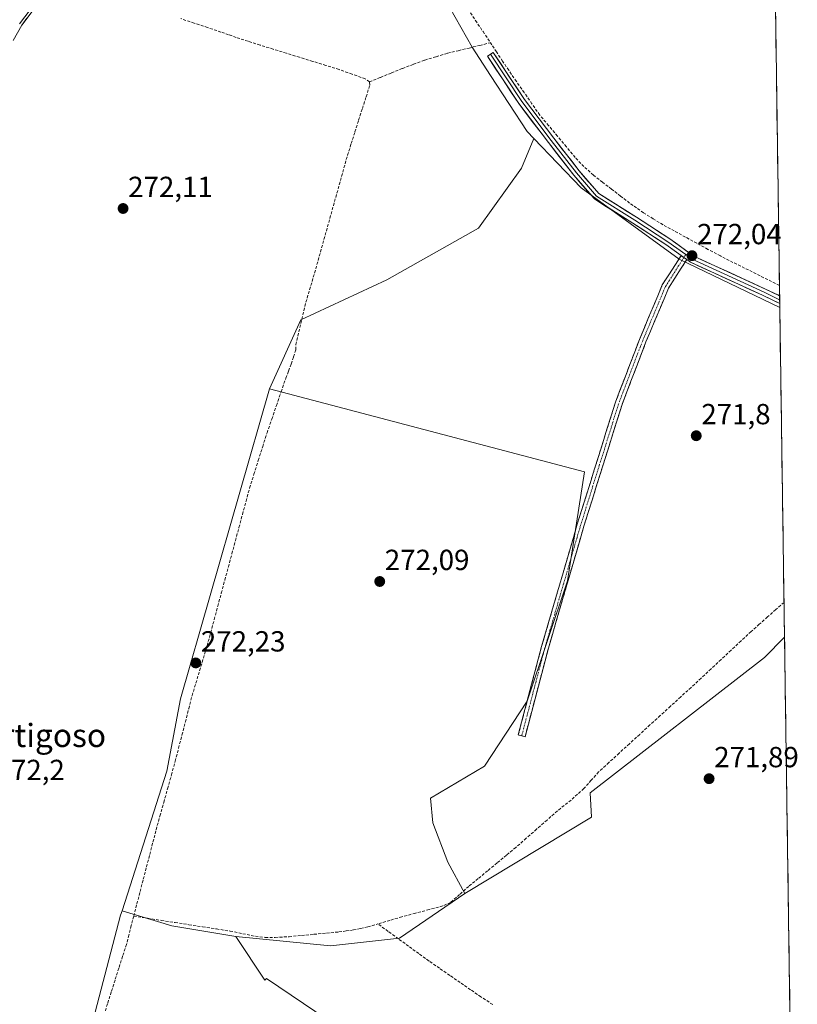
# Model space of a CAD drawing. Units: metres. Extents: x 597980 to 601457, y 4674079 to 4675960.
# Drawn here: x 601181 to 601449, y 4674811 to 4675150 of the extents above; entities that cross this region are included whole.
import ezdxf
from ezdxf.enums import TextEntityAlignment as Align

# ---------------------------------------------------------------- set-up
doc = ezdxf.new("R2010")
doc.units = ezdxf.units.M
doc.header["$MEASUREMENT"] = 0
doc.linetypes.add('TRAZO_Y_PUNTO', pattern=[1, 0.5, -0.25, 0, -0.25])
doc.linetypes.add('TRAZOSX2', pattern=[1.5, 1, -0.5])
for name, color, linetype, lineweight in [('Arbolado forestal CxS', 92, 'Continuous', 0), ('Camino', 19, 'TRAZOSX2', 0), ('Camino Cxs', 19, 'Continuous', 0), ('Camino eje', 19, 'TRAZO_Y_PUNTO', 0), ('Carátula', 7, 'Continuous', 5), ('Corriente artificial lineal', 5, 'TRAZOSX2', 13), ('Cultivos herbáceos CxS', 92, 'Continuous', 0), ('Cultivos leñosos CxS', 92, 'Continuous', 0), ('Layer 0', 7, 'Continuous', 0), ('Municipio CxS', 142, 'Continuous', 0), ('Punto de cota en terreno', 7, 'Continuous', 0), ('Rótulo de punto de cota en terreno', 19, 'Continuous', 0), ('Texto cartográfico', 19, 'Continuous', 0)]:
    doc.layers.add(name, color=color, linetype=linetype, lineweight=lineweight)
doc.styles.add('Arial', font='txt', dxfattribs={"height": 0.2})

# ---------------------------------------------------------------- blocks, each defined once
blk = doc.blocks.new('*U150')
at = {"layer": 'Cultivos herbáceos CxS', "color": 92, "linetype": 'Continuous', "lineweight": 0}
blk.add_polyline3d([(601288.4609, 4674831.2669, 272.0318), (601255.8171, 4674834.4743, 272.0644), (601233.8023, 4674838.1435, 272.0167), (601216.6189, 4674843.3733, 272.5051), (601232.0655, 4674891.4681, 272.1591), (601236.7663, 4674916.4097, 272.1237), (601267.4013, 4675023.1859, 272.4553), (601376.0115, 4674994.5515, 272.1988), (601370.0867, 4674957.0311, 271.9336), (601356.2629, 4674915.5617, 271.9271), (601341.5461, 4674893.1665, 271.8839), (601322.8749, 4674882.1275, 271.877), (601323.7229, 4674873.6365, 271.8548), (601328.9225, 4674860.1015, 271.8791), (601334.7735, 4674849.3847, 272.3099), (601312.2735, 4674833.9127, 272.1735), (601288.4609, 4674831.2669, 272.0318)], close=True, dxfattribs=at)
blk = doc.blocks.new('*U154')
at = {"layer": 'Cultivos leñosos CxS', "color": 92, "linetype": 'Continuous', "lineweight": 0}
for points in [[(601443.27, 4675051.14, 271.91), (601408.57, 4675067.81, 271.99), (601374.87, 4675092.41, 271.97), (601358.57, 4675109.39, 272.14), (601356.21, 4675111.85, 272.07), (601343.62, 4675131.13, 271.96), (601337.28, 4675140.83, 272.08), (601308.04, 4675192.69, 272.13), (601292.3, 4675224.05, 272.49), (601329.92, 4675232.13, 272.75), (601369.22, 4675237.72, 271.91), (601440.25, 4675260.16, 272.25), (601443.27, 4675051.14, 271.91)], [(601396.39, 4674732.17, 272.01), (601266.38, 4674820.08, 272), (601265.8, 4674819.51, 272), (601255.82, 4674834.47, 272.06), (601288.46, 4674831.27, 272.03), (601312.27, 4674833.91, 272.17), (601334.77, 4674849.38, 272.31), (601378.39, 4674875.58, 271.92), (601377.98, 4674883.97, 272.08), (601437.99, 4674930.62, 271.92), (601444.9, 4674937.58, 271.92), (601447, 4674792.37, 272.07), (601407.35, 4674742.32, 272.17), (601396.39, 4674732.17, 272.01)]]:
    blk.add_polyline3d(points, close=True, dxfattribs=at)
blk = doc.blocks.new('*U158')
at = {"layer": 'Cultivos leñosos CxS', "color": 92, "linetype": 'Continuous', "lineweight": 0}
for points in [[(601358.57, 4675109.39, 272.14), (601374.87, 4675092.41, 271.97), (601408.57, 4675067.81, 271.99), (601443.27, 4675051.14, 271.91)], [(601444.9, 4674937.58, 271.92), (601437.99, 4674930.62, 271.92), (601377.98, 4674883.97, 272.08), (601378.39, 4674875.58, 271.92), (601334.77, 4674849.38, 272.31)]]:
    blk.add_polyline3d(points, dxfattribs=at)
blk = doc.blocks.new('*U160')
at = {"layer": 'Cultivos leñosos CxS', "color": 92, "linetype": 'Continuous', "lineweight": 0}
for points in [[(601358.57, 4675109.39, 272.14), (601374.87, 4675092.41, 271.97), (601408.57, 4675067.81, 271.99), (601443.27, 4675051.14, 271.91)], [(601444.9, 4674937.58, 271.92), (601437.99, 4674930.62, 271.92), (601377.98, 4674883.97, 272.08), (601378.39, 4674875.58, 271.92), (601334.77, 4674849.38, 272.31)]]:
    blk.add_polyline3d(points, dxfattribs=at)
blk = doc.blocks.new('5PATER')
at = {"layer": 'Carátula', "linetype": 'Continuous', "lineweight": 5}
h = blk.add_hatch(color=250, dxfattribs=at)
edge = h.paths.add_edge_path()
edge.add_ellipse((0, 0.01), major_axis=(-1.33, -1.34), ratio=0.999422, start_angle=0, end_angle=360)

msp = doc.modelspace()

# ---------------------------------------------------------------- linework, layer by layer
at = {"layer": 'Arbolado forestal CxS', "color": 92, "linetype": 'Continuous', "lineweight": 0}
for points in [[(601292.3, 4675224.05, 272.49), (601308.04, 4675192.69, 272.13), (601337.28, 4675140.83, 272.08), (601343.62, 4675131.13, 271.96), (601356.21, 4675111.85, 272.07), (601358.57, 4675109.39, 272.14)], [(601308.04, 4675192.69, 272.13), (601337.28, 4675140.83, 272.08), (601343.62, 4675131.13, 271.96), (601356.21, 4675111.85, 272.07), (601358.57, 4675109.39, 272.14), (601354.29, 4675099.21, 271.9), (601339.48, 4675078.48, 271.8), (601307.88, 4675060.71, 271.85), (601278.26, 4675046.88, 272), (601267.4, 4675023.19, 272.46), (601236.77, 4674916.41, 272.12), (601232.07, 4674891.47, 272.16), (601216.62, 4674843.37, 272.51), (601216.14, 4674841.88, 272.53), (601204.68, 4674798.31, 272.12), (601202.93, 4674780.49, 272.05), (601187.49, 4674724.01, 272.17), (601183.24, 4674695.45, 272.25), (601174.89, 4674639.4, 271.76)], [(601358.57, 4675109.39, 272.14), (601354.29, 4675099.21, 271.9), (601339.48, 4675078.48, 271.8), (601307.88, 4675060.71, 271.85), (601278.26, 4675046.88, 272), (601267.4, 4675023.19, 272.46)], [(601267.4, 4675023.19, 272.46), (601236.77, 4674916.41, 272.12), (601232.07, 4674891.47, 272.16), (601216.62, 4674843.37, 272.51)], [(601216.62, 4674843.37, 272.51), (601216.14, 4674841.88, 272.53), (601204.68, 4674798.31, 272.12), (601202.93, 4674780.49, 272.05), (601187.49, 4674724.01, 272.17), (601183.24, 4674695.45, 272.25)]]:
    msp.add_polyline3d(points, dxfattribs=at)
at = {"layer": 'Camino', "color": 19, "linetype": 'TRAZOSX2', "lineweight": 0}
for points in [[(601354.34, 4674903.65), (601353.18, 4674903.96), (601361.22, 4674934.45), (601373.51, 4674976.6), (601386.65, 4675018.56), (601394.92, 4675040.2), (601402.8, 4675058.94), (601407.3, 4675066.01), (601409.25, 4675069.09)], [(601411.2, 4675067.69), (601409.32, 4675064.72), (601404.93, 4675057.82), (601397.15, 4675039.31), (601388.91, 4675017.77), (601375.8, 4674975.91), (601363.54, 4674933.81), (601355.5, 4674903.35), (601354.34, 4674903.65)]]:
    msp.add_lwpolyline(points, dxfattribs=at)
at = {"layer": 'Camino Cxs', "color": 19, "linetype": 'Continuous', "lineweight": 0}
msp.add_lwpolyline([(601409.25, 4675069.09), (601411.2, 4675067.69)], dxfattribs=at)
msp.add_polyline3d([(601411.2, 4675067.69, 271.99), (601409.32, 4675064.72, 271.91), (601407.13, 4675061.27, 271.92), (601404.93, 4675057.82, 271.89), (601403.38, 4675054.12, 271.94), (601401.82, 4675050.42, 271.93), (601400.26, 4675046.71, 271.85), (601398.71, 4675043.01, 271.84), (601397.15, 4675039.31, 271.92), (601395.5, 4675035, 271.82), (601393.85, 4675030.69, 271.84), (601392.21, 4675026.38, 271.87), (601390.56, 4675022.08, 271.81), (601388.91, 4675017.77, 271.84), (601387.46, 4675013.12, 271.95), (601386, 4675008.47, 272.01), (601384.54, 4675003.82, 271.86), (601383.09, 4674999.16, 271.99), (601381.63, 4674994.51, 272.04), (601380.17, 4674989.86, 271.95), (601378.72, 4674985.21, 271.99), (601377.26, 4674980.56, 272.11), (601375.8, 4674975.91, 272.04), (601374.44, 4674971.23, 271.97), (601373.08, 4674966.55, 272.07), (601371.72, 4674961.87, 272.14), (601370.35, 4674957.2, 271.97), (601368.99, 4674952.52, 271.98), (601367.63, 4674947.84, 272.06), (601366.26, 4674943.17, 272.07), (601364.9, 4674938.49, 271.89), (601363.54, 4674933.81, 272.01), (601362.39, 4674929.46, 272.12), (601361.24, 4674925.11, 272), (601360.09, 4674920.75, 271.93), (601358.94, 4674916.4, 271.97), (601357.79, 4674912.05, 272.02), (601356.64, 4674907.7, 271.91), (601355.5, 4674903.35, 271.86), (601353.18, 4674903.96, 272.05), (601354.33, 4674908.31, 272.02), (601355.47, 4674912.67, 272.13), (601356.62, 4674917.03, 272.14), (601357.77, 4674921.38, 272.07), (601358.92, 4674925.74, 272.08), (601360.07, 4674930.1, 272.17), (601361.22, 4674934.45, 272.14), (601362.59, 4674939.14, 272.04), (601363.95, 4674943.82, 272.1), (601365.32, 4674948.5, 272.14), (601366.68, 4674953.19, 272.12), (601368.05, 4674957.87, 272.04), (601369.41, 4674962.55, 272.16), (601370.78, 4674967.23, 272.19), (601372.14, 4674971.92, 272.09), (601373.51, 4674976.6, 272.07), (601374.97, 4674981.26, 272.14), (601376.43, 4674985.92, 272.13), (601377.89, 4674990.59, 272.07), (601379.35, 4674995.25, 272.06), (601380.81, 4674999.91, 272.02), (601382.27, 4675004.57, 271.9), (601383.73, 4675009.23, 271.93), (601385.19, 4675013.9, 271.94), (601386.65, 4675018.56, 271.9), (601388.3, 4675022.89, 271.82), (601389.96, 4675027.22, 271.87), (601391.61, 4675031.54, 271.89), (601393.27, 4675035.87, 271.84), (601394.92, 4675040.2, 271.88), (601396.5, 4675043.95, 271.86), (601398.07, 4675047.7, 271.84), (601399.65, 4675051.44, 271.91), (601401.22, 4675055.19, 271.95), (601402.8, 4675058.94, 271.85), (601405.05, 4675062.47, 271.89), (601407.3, 4675066.01, 271.92), (601409.25, 4675069.09, 271.94), (601409.66, 4675068.79, 271.95), (601411.2, 4675067.69, 271.99)], close=True, dxfattribs=at)
at = {"layer": 'Camino eje', "color": 19, "linetype": 'TRAZO_Y_PUNTO', "lineweight": 0}
for points in [[(601410.22, 4675068.39), (601408.31, 4675065.37), (601403.87, 4675058.38), (601396.03, 4675039.75), (601387.78, 4675018.16), (601374.66, 4674976.25), (601362.38, 4674934.13), (601354.34, 4674903.65)], [(601410.86, 4675069.4), (601410.22, 4675068.39)]]:
    msp.add_lwpolyline(points, dxfattribs=at)
at = {"layer": 'Corriente artificial lineal', "color": 5, "linetype": 'TRAZOSX2', "lineweight": 13}
for points in [[(601335.85, 4675153.92, 271.74), (601338.43, 4675150.08, 271.82), (601341.01, 4675146.23, 271.85), (601343.59, 4675142.38, 271.88)], [(601301.86, 4675128.91, 271.93), (601300.42, 4675129.94, 272), (601295.92, 4675131.56, 272.1), (601291.42, 4675133.17, 272.08), (601286.88, 4675134.57, 272.01), (601282.34, 4675135.97, 272.02), (601277.8, 4675137.37, 272.02), (601273.25, 4675138.77, 272.02), (601268.71, 4675140.17, 272.03), (601264.17, 4675141.57, 272.04), (601260.06, 4675142.89, 272.04), (601255.94, 4675144.21, 272.03), (601253.33, 4675145.14, 272.07), (601250.72, 4675146.07, 272.1), (601246.11, 4675147.61, 272.09), (601241.5, 4675149.15, 272.13), (601236.88, 4675150.69, 272.09)], [(601301.86, 4675128.91, 271.93), (601305.65, 4675130.45, 271.96), (601309.43, 4675131.98, 271.96), (601313.22, 4675133.52, 271.93), (601317.07, 4675134.97, 271.92), (601320.92, 4675136.41, 271.98), (601324.86, 4675137.58, 271.94), (601328.8, 4675138.74, 271.94), (601332.5, 4675139.65, 271.97), (601336.2, 4675140.56, 271.99), (601339.89, 4675141.47, 272.02), (601343.59, 4675142.38, 271.88)], [(601443.16, 4675058.8, 271.56), (601439.15, 4675060.78, 271.65), (601435.15, 4675062.77, 271.6), (601431.15, 4675064.75, 271.58), (601427.15, 4675066.73, 271.58), (601422.84, 4675068.97, 271.55), (601418.52, 4675071.21, 271.61), (601414.65, 4675073.32, 271.58), (601410.78, 4675075.44, 271.63), (601406.91, 4675077.55, 271.86), (601403.04, 4675079.66, 272.07), (601399.67, 4675081.73, 272.08), (601396.29, 4675083.8, 272.05), (601393.92, 4675085.48, 271.9), (601391.54, 4675087.16, 271.8), (601388.42, 4675089.56, 271.81), (601385.3, 4675091.97, 271.79), (601382.18, 4675094.37, 271.81), (601379.06, 4675096.77, 271.76), (601375.8, 4675099.71, 271.7), (601372.78, 4675102.9, 271.7), (601369.73, 4675106.55, 271.73), (601366.68, 4675110.2, 271.68), (601363.62, 4675113.84, 271.74), (601360.57, 4675117.49, 271.71), (601357.89, 4675121.34, 271.76), (601355.22, 4675125.19, 271.77), (601352.54, 4675129.03, 271.76), (601349.86, 4675132.88, 271.83), (601347.77, 4675136.05, 271.84), (601345.68, 4675139.21, 271.8), (601343.59, 4675142.38, 271.88)], [(601220.65, 4674841.51, 272.18), (601221.75, 4674845.76, 272.06), (601222.86, 4674850.02, 272.1), (601223.96, 4674854.27, 272.18), (601225.07, 4674858.52, 272.08), (601226.17, 4674862.77, 272), (601227.28, 4674867.03, 272.02), (601228.38, 4674871.28, 272.05), (601229.69, 4674876, 272.07), (601231, 4674880.72, 272.08), (601232.32, 4674885.43, 272.1), (601233.63, 4674890.15, 272.1), (601234.94, 4674894.87, 272.11), (601236.11, 4674899.39, 272.05), (601237.27, 4674903.92, 272.06), (601238.44, 4674908.44, 272.12), (601239.6, 4674912.97, 272.11), (601240.77, 4674917.49, 272.13), (601242.07, 4674921.79, 272.16), (601243.36, 4674926.08, 272.2), (601244.66, 4674930.38, 272.21), (601245.95, 4674934.67, 272.14), (601247.17, 4674939.2, 272.15), (601248.39, 4674943.72, 272.24), (601249.61, 4674948.25, 272.19), (601250.82, 4674952.77, 272.14), (601252.04, 4674957.3, 272.07), (601253.26, 4674961.83, 272.25), (601254.48, 4674966.35, 272.26), (601255.7, 4674970.88, 272.14), (601256.92, 4674975.4, 272.13), (601258.13, 4674979.93, 272.24), (601259.35, 4674984.45, 272.21), (601260.57, 4674988.98, 272.12), (601262.08, 4674993.74, 272.18), (601263.58, 4674998.49, 272.36), (601265.09, 4675003.25, 272.2), (601266.59, 4675008, 272.09), (601268.21, 4675012.72, 272.31), (601269.83, 4675017.44, 272.34), (601271.44, 4675022.15, 272.27), (601273.06, 4675026.87, 272.13), (601274.01, 4675029.3, 272.04), (601274.96, 4675031.72, 272.02), (601275.74, 4675034.21, 272), (601276.51, 4675036.69, 272.06), (601276.54, 4675038.39, 272.14), (601277.55, 4675042.78, 272.17), (601278.55, 4675047.16, 272.24), (601279.56, 4675051.55, 272.17), (601280.84, 4675055.87, 272.01), (601282.11, 4675060.18, 271.98), (601283.39, 4675064.5, 271.98), (601284.6, 4675068.84, 271.96), (601285.81, 4675073.19, 271.94), (601287.03, 4675077.53, 272), (601288.24, 4675081.88, 272.02), (601289.45, 4675086.22, 271.98), (601290.66, 4675090.57, 271.94), (601291.88, 4675094.91, 271.98), (601293.09, 4675099.26, 272.01), (601294.3, 4675103.6, 272.01), (601295.59, 4675107.63, 272.01), (601296.87, 4675111.66, 271.98), (601298.16, 4675115.7, 271.99), (601299.45, 4675119.73, 272.02), (601300.73, 4675123.76, 272.05), (601302.02, 4675127.79, 271.92), (601301.86, 4675128.91, 271.93)], [(601444.73, 4674949.62, 272.14), (601441.89, 4674947.11, 272.13), (601439.06, 4674944.59, 272.06), (601436.22, 4674942.08, 271.94), (601433.39, 4674939.57, 272.08), (601429.94, 4674936.36, 272.04), (601426.49, 4674933.15, 271.94), (601423.04, 4674929.94, 272), (601419.59, 4674926.73, 272.02), (601416.14, 4674923.52, 272.19), (601412.69, 4674920.31, 272.16), (601409.15, 4674917.08, 272.17), (601405.61, 4674913.84, 272.33), (601402.08, 4674910.61, 272.21), (601398.54, 4674907.38, 272.08), (601395, 4674904.14, 271.94), (601391.46, 4674900.91, 272.02), (601387.93, 4674897.68, 272.06), (601384.39, 4674894.44, 272.13), (601380.85, 4674891.21, 272.05), (601378.3, 4674888.35, 272.09), (601375.75, 4674885.48, 272.13), (601373.55, 4674883.49, 272.17), (601371.34, 4674881.5, 272.2), (601369, 4674879.64, 272.2), (601366.65, 4674877.78, 272.22), (601363.07, 4674874.64, 272.18), (601359.49, 4674871.49, 272.14), (601355.9, 4674868.35, 272.33), (601352.32, 4674865.2, 272.18), (601349.08, 4674862.52, 272.18), (601345.84, 4674859.84, 272.29), (601342.6, 4674857.15, 272.16), (601339.36, 4674854.47, 272.26), (601336.12, 4674851.79, 272.24), (601332.96, 4674849.01, 272.33), (601329.79, 4674846.23, 272.17), (601327.15, 4674845.03, 272.13), (601322.45, 4674843.79, 272.4), (601317.75, 4674842.54, 272.14), (601313.05, 4674841.3, 272.02), (601308.93, 4674840.07, 272.08), (601304.8, 4674838.84, 272.17)], [(601220.65, 4674841.51, 272.18), (601219.81, 4674838.27, 272.34), (601218.98, 4674835.03, 272.3), (601218.14, 4674831.79, 272.32), (601216.83, 4674827.69, 272.42), (601215.53, 4674823.6, 272.36), (601214.22, 4674819.5, 272.15), (601212.92, 4674815.41, 272.31), (601211.61, 4674811.31, 272.42), (601210.42, 4674807.32, 272.23)], [(601220.65, 4674841.51, 272.18), (601225.4, 4674840.78, 272.06), (601230.14, 4674840.05, 272.12), (601234.89, 4674839.32, 272.3), (601239.64, 4674838.59, 272.41), (601244.39, 4674837.86, 272.16), (601249.13, 4674837.13, 272), (601253.88, 4674836.4, 272.02), (601258.24, 4674835.49, 272.04), (601262.59, 4674834.58, 272.01), (601266, 4674834.21, 272.17), (601269.4, 4674834.19, 272.04), (601274.16, 4674834.46, 271.91), (601278.46, 4674834.87, 271.95), (601282.76, 4674835.27, 272.03), (601287.06, 4674835.68, 272.05), (601291.36, 4674836.08, 272.04), (601293.86, 4674836.43, 271.99), (601296.35, 4674836.77, 271.93), (601298.82, 4674837.29, 272.01), (601301.28, 4674837.81, 272.14), (601304.8, 4674838.84, 272.17)], [(601344.36, 4674811.04, 272.03), (601340.3, 4674813.72, 272.1), (601336.72, 4674816.19, 272.07), (601333.14, 4674818.66, 272.03), (601329.56, 4674821.13, 272.03), (601325.98, 4674823.6, 272.07), (601322.4, 4674826.07, 272.02), (601318.88, 4674828.62, 272.09), (601315.36, 4674831.18, 272.05), (601311.84, 4674833.73, 272.07), (601308.32, 4674836.29, 272.11), (601304.8, 4674838.84, 272.17)]]:
    msp.add_polyline3d(points, dxfattribs=at)
at = {"layer": 'Cultivos herbáceos CxS', "color": 92, "linetype": 'Continuous', "lineweight": 0}
for points in [[(601267.4, 4675023.19, 272.46), (601236.77, 4674916.41, 272.12), (601232.07, 4674891.47, 272.16), (601216.62, 4674843.37, 272.51)], [(601267.4, 4675023.19, 272.46), (601376.01, 4674994.55, 272.2), (601370.09, 4674957.03, 271.93), (601356.26, 4674915.56, 271.93), (601341.55, 4674893.17, 271.88), (601322.87, 4674882.13, 271.88), (601323.72, 4674873.64, 271.85), (601328.92, 4674860.1, 271.88), (601334.77, 4674849.38, 272.31)], [(601255.82, 4674834.47, 272.06), (601288.46, 4674831.27, 272.03), (601312.27, 4674833.91, 272.17), (601334.77, 4674849.38, 272.31)], [(601216.62, 4674843.37, 272.51), (601233.8, 4674838.14, 272.02), (601255.82, 4674834.47, 272.06)]]:
    msp.add_polyline3d(points, dxfattribs=at)
at = {"layer": 'Cultivos leñosos CxS', "color": 92, "linetype": 'Continuous', "lineweight": 0}
for points in [[(601440.25, 4675260.16, 272.25), (601443.27, 4675051.14, 271.91)], [(601292.3, 4675224.05, 272.49), (601308.04, 4675192.69, 272.13), (601337.28, 4675140.83, 272.08), (601343.62, 4675131.13, 271.96), (601356.21, 4675111.85, 272.07), (601358.57, 4675109.39, 272.14)], [(601358.57, 4675109.39, 272.14), (601354.29, 4675099.21, 271.9), (601339.48, 4675078.48, 271.8), (601307.88, 4675060.71, 271.85), (601278.26, 4675046.88, 272), (601267.4, 4675023.19, 272.46)], [(601443.27, 4675051.14, 271.91), (601444.9, 4674937.58, 271.92)], [(601267.4, 4675023.19, 272.46), (601376.01, 4674994.55, 272.2), (601370.09, 4674957.03, 271.93), (601356.26, 4674915.56, 271.93), (601341.55, 4674893.17, 271.88), (601322.87, 4674882.13, 271.88), (601323.72, 4674873.64, 271.85), (601328.92, 4674860.1, 271.88), (601334.77, 4674849.38, 272.31)], [(601444.9, 4674937.58, 271.92), (601447, 4674792.37, 272.07)], [(601255.82, 4674834.47, 272.06), (601288.46, 4674831.27, 272.03), (601312.27, 4674833.91, 272.17), (601334.77, 4674849.38, 272.31)], [(601216.62, 4674843.37, 272.51), (601216.14, 4674841.88, 272.53), (601204.68, 4674798.31, 272.12), (601202.93, 4674780.49, 272.05), (601187.49, 4674724.01, 272.17), (601183.24, 4674695.45, 272.25)], [(601204.68, 4674798.31, 272.12), (601216.14, 4674841.88, 272.53), (601216.62, 4674843.37, 272.51), (601233.8, 4674838.14, 272.02), (601255.82, 4674834.47, 272.06), (601265.8, 4674819.51, 272), (601266.38, 4674820.08, 272), (601396.39, 4674732.17, 272.01)], [(601216.62, 4674843.37, 272.51), (601233.8, 4674838.14, 272.02), (601255.82, 4674834.47, 272.06)], [(601255.82, 4674834.47, 272.06), (601265.8, 4674819.51, 272), (601266.38, 4674820.08, 272), (601396.39, 4674732.17, 272.01)], [(601255.82, 4674834.47, 272.06), (601265.8, 4674819.51, 272), (601266.38, 4674820.08, 272), (601396.39, 4674732.17, 272.01)]]:
    msp.add_polyline3d(points, dxfattribs=at)
msp.add_polyline3d([(601334.77, 4674849.38, 272.31), (601328.92, 4674860.1, 271.88), (601323.72, 4674873.64, 271.85), (601322.87, 4674882.13, 271.88), (601341.55, 4674893.17, 271.88), (601356.26, 4674915.56, 271.93), (601370.09, 4674957.03, 271.93), (601376.01, 4674994.55, 272.2), (601267.4, 4675023.19, 272.46), (601278.26, 4675046.88, 272), (601307.88, 4675060.71, 271.85), (601339.48, 4675078.48, 271.8), (601354.29, 4675099.21, 271.9), (601358.57, 4675109.39, 272.14), (601374.87, 4675092.41, 271.97), (601408.57, 4675067.81, 271.99), (601443.27, 4675051.14, 271.91), (601444.9, 4674937.58, 271.92), (601437.99, 4674930.62, 271.92), (601377.98, 4674883.97, 272.08), (601378.39, 4674875.58, 271.92), (601334.77, 4674849.38, 272.31)], close=True, dxfattribs=at)
at = {"layer": 'Layer 0', "linetype": 'Continuous', "lineweight": 0}
for points in [[(601185.66, 4675153.19), (601182.06, 4675148.39), (601179.15, 4675143.19)], [(601181.31, 4675148.88), (601184.96, 4675153.76)], [(601409.25, 4675069.09), (601404.04, 4675072.84), (601392.64, 4675080.23), (601379.37, 4675088.57), (601372.25, 4675096.78), (601363.54, 4675108.03), (601353.36, 4675121.4), (601342.54, 4675137.73), (601343.54, 4675138.39)], [(601343.54, 4675138.39), (601344.54, 4675139.05), (601355.31, 4675122.79), (601365.45, 4675109.49), (601374.1, 4675098.3), (601380.95, 4675090.42), (601393.93, 4675082.25), (601405.39, 4675074.82), (601413.69, 4675068.85), (601438.37, 4675057.55), (601443.21, 4675055.2)], [(601343.54, 4675138.39), (601354.34, 4675122.09), (601364.5, 4675108.76), (601373.17, 4675097.54), (601380.16, 4675089.5), (601393.28, 4675081.24), (601404.71, 4675073.83), (601410.86, 4675069.4)], [(601410.86, 4675069.4), (601413.08, 4675067.81), (601437.86, 4675056.46), (601443.23, 4675053.85)], [(601443.25, 4675052.51), (601437.35, 4675055.38), (601412.47, 4675066.77), (601411.2, 4675067.69)], [(601443.21, 4675055.2), (601443.23, 4675053.85)], [(601443.23, 4675053.85), (601443.25, 4675052.51)]]:
    msp.add_lwpolyline(points, dxfattribs=at)
msp.add_polyline3d([(601183.86, 4675150.79, 273.38), (601182.06, 4675148.39, 273.6), (601180.61, 4675145.79, 273.48)], dxfattribs=at)
msp.add_polyline3d([(601443.21, 4675055.2, 271.85), (601443.25, 4675052.51, 271.95), (601441.54, 4675053.34, 271.97), (601437.35, 4675055.38, 271.88), (601433.2, 4675057.28, 271.91), (601429.06, 4675059.17, 271.87), (601424.91, 4675061.07, 271.83), (601420.76, 4675062.97, 271.93), (601416.62, 4675064.87, 271.9), (601412.47, 4675066.77, 271.95), (601411.2, 4675067.69, 271.95), (601409.66, 4675068.79, 271.96), (601409.25, 4675069.09, 271.95), (601406.85, 4675070.82, 271.92), (601404.04, 4675072.84, 271.9), (601400.24, 4675075.3, 271.96), (601396.44, 4675077.77, 271.95), (601392.64, 4675080.23, 271.91), (601389.32, 4675082.32, 271.89), (601386, 4675084.4, 271.9), (601382.69, 4675086.49, 271.89), (601379.37, 4675088.57, 271.88), (601377, 4675091.31, 271.91), (601374.62, 4675094.04, 271.92), (601372.25, 4675096.78, 271.9), (601369.35, 4675100.53, 271.94), (601366.44, 4675104.28, 271.99), (601363.54, 4675108.03, 271.92), (601361, 4675111.37, 271.89), (601358.45, 4675114.71, 271.86), (601355.9, 4675118.05, 271.92), (601353.36, 4675121.4, 271.9), (601350.65, 4675125.48, 271.92), (601347.95, 4675129.56, 271.91), (601345.24, 4675133.65, 271.95), (601342.54, 4675137.73, 272), (601344.54, 4675139.05, 271.88), (601347.23, 4675134.99, 271.89), (601349.93, 4675130.92, 271.83), (601352.62, 4675126.85, 271.82), (601355.31, 4675122.79, 271.79), (601357.85, 4675119.46, 271.82), (601360.38, 4675116.14, 271.75), (601362.91, 4675112.81, 271.78), (601365.45, 4675109.49, 271.74), (601368.33, 4675105.76, 271.81), (601371.22, 4675102.03, 271.77), (601374.1, 4675098.3, 271.8), (601376.38, 4675095.67, 271.83), (601378.67, 4675093.04, 271.91), (601380.95, 4675090.42, 271.88), (601384.19, 4675088.38, 271.9), (601387.44, 4675086.33, 271.88), (601390.68, 4675084.29, 271.88), (601393.93, 4675082.25, 271.96), (601397.75, 4675079.78, 272.05), (601401.57, 4675077.3, 272.14), (601405.39, 4675074.82, 271.95), (601408.16, 4675072.83, 271.88), (601410.92, 4675070.84, 271.86), (601413.69, 4675068.85, 271.93), (601417.8, 4675066.97, 271.83), (601421.91, 4675065.08, 271.82), (601426.03, 4675063.2, 271.8), (601430.14, 4675061.32, 271.77), (601434.26, 4675059.43, 271.86), (601438.37, 4675057.55, 271.84), (601442.57, 4675055.51, 271.82), (601443.21, 4675055.2, 271.85)], close=True, dxfattribs=at)
at = {"layer": 'Municipio CxS', "color": 142, "linetype": 'Continuous', "lineweight": 0}
msp.add_polyline3d([(601441.8, 4675152.9, 271.49), (601441.87, 4675147.92, 271.4), (601441.94, 4675142.93, 271.42), (601442.01, 4675137.95, 271.42), (601442.09, 4675132.96, 271.43), (601442.16, 4675127.98, 271.41), (601442.23, 4675122.99, 271.42), (601442.3, 4675118.01, 271.42), (601442.37, 4675113.02, 271.44), (601442.45, 4675108.04, 271.43), (601442.52, 4675103.06, 271.42), (601442.59, 4675098.07, 271.41), (601442.66, 4675093.09, 271.41), (601442.73, 4675088.1, 271.41), (601442.8, 4675083.12, 271.43), (601442.88, 4675078.13, 271.43), (601442.95, 4675073.15, 271.43), (601443.02, 4675068.16, 271.45), (601443.09, 4675063.18, 271.48), (601443.16, 4675058.19, 271.59), (601443.24, 4675053.21, 271.97), (601443.31, 4675048.22, 271.81), (601443.38, 4675043.24, 271.76), (601443.45, 4675038.25, 271.79), (601443.52, 4675033.27, 271.78), (601443.6, 4675028.29, 271.76), (601443.67, 4675023.3, 271.75), (601443.74, 4675018.32, 271.75), (601443.81, 4675013.33, 271.76), (601443.88, 4675008.35, 271.78), (601443.95, 4675003.36, 271.8), (601444.03, 4674998.38, 271.79), (601444.1, 4674993.39, 271.79), (601444.17, 4674988.41, 271.8), (601444.24, 4674983.42, 271.8), (601444.31, 4674978.44, 271.8), (601444.39, 4674973.45, 271.81), (601444.46, 4674968.47, 271.81), (601444.53, 4674963.48, 271.82), (601444.6, 4674958.5, 271.82), (601444.67, 4674953.51, 271.94), (601444.74, 4674948.53, 272.2), (601444.82, 4674943.55, 272.07), (601444.89, 4674938.56, 271.89), (601444.96, 4674933.58, 271.89), (601445.03, 4674928.59, 271.9), (601445.1, 4674923.61, 271.88), (601445.18, 4674918.62, 271.86), (601445.25, 4674913.64, 271.88), (601445.32, 4674908.65, 271.86), (601445.39, 4674903.67, 271.85), (601445.46, 4674898.68, 271.85), (601445.54, 4674893.7, 271.85), (601445.61, 4674888.71, 271.87), (601445.68, 4674883.73, 271.85), (601445.75, 4674878.74, 271.85), (601445.82, 4674873.76, 271.86), (601445.89, 4674868.78, 271.86), (601445.97, 4674863.79, 271.86), (601446.04, 4674858.81, 271.85), (601446.11, 4674853.82, 271.84), (601446.18, 4674848.84, 271.86), (601446.25, 4674843.85, 271.86), (601446.33, 4674838.87, 271.85), (601446.4, 4674833.88, 271.87), (601446.47, 4674828.9, 271.91), (601446.54, 4674823.91, 271.86), (601446.61, 4674818.93, 271.76), (601446.68, 4674813.94, 271.76), (601446.76, 4674808.96, 271.76)], dxfattribs=at)

# ---------------------------------------------------------------- block references
at = {"layer": 'Cultivos herbáceos CxS', "color": 92, "linetype": 'Continuous', "lineweight": 0}
msp.add_blockref('*U150', (0, 0), dxfattribs=at)
at = {"layer": 'Cultivos leñosos CxS', "color": 92, "linetype": 'Continuous', "lineweight": 0}
for name in ['*U154', '*U158', '*U160']:
    msp.add_blockref(name, (0, 0), dxfattribs=at)
at = {"layer": 'Punto de cota en terreno', "linetype": 'Continuous', "lineweight": 0}
for p in [(601216.98, 4675085.28, 272.11), (601413.01, 4675069.03, 272.04), (601414.49, 4675007.01, 271.8), (601305.42, 4674956.8, 272.09), (601242.04, 4674928.74, 272.23), (601418.91, 4674888.87, 271.89)]:
    msp.add_blockref('5PATER', p, dxfattribs=at)

# ---------------------------------------------------------------- texts
at = {"layer": 'Rótulo de punto de cota en terreno', "color": 19, "linetype": 'Continuous', "lineweight": 0, "style": 'Arial'}
for s, p in [('272,11', (601218.74, 4675087.04)), ('272,04', (601414.77, 4675070.79)), ('271,8', (601416.25, 4675008.77)), ('272,09', (601307.18, 4674958.56)), ('272,23', (601243.8, 4674930.5)), ('271,89', (601420.67, 4674890.63)), ('272,2', (601173.05, 4674886.2))]:
    msp.add_text(s, height=7, dxfattribs=at).set_placement(p, align=Align.BOTTOM_LEFT)
at = {"layer": 'Texto cartográfico', "color": 19, "linetype": 'Continuous', "lineweight": 0, "style": 'Arial'}
msp.add_text('El Ortigoso', height=8, dxfattribs=at).set_placement((601183.16, 4674903.78), align=Align.MIDDLE_CENTER)

doc.saveas('drawing.dxf')
